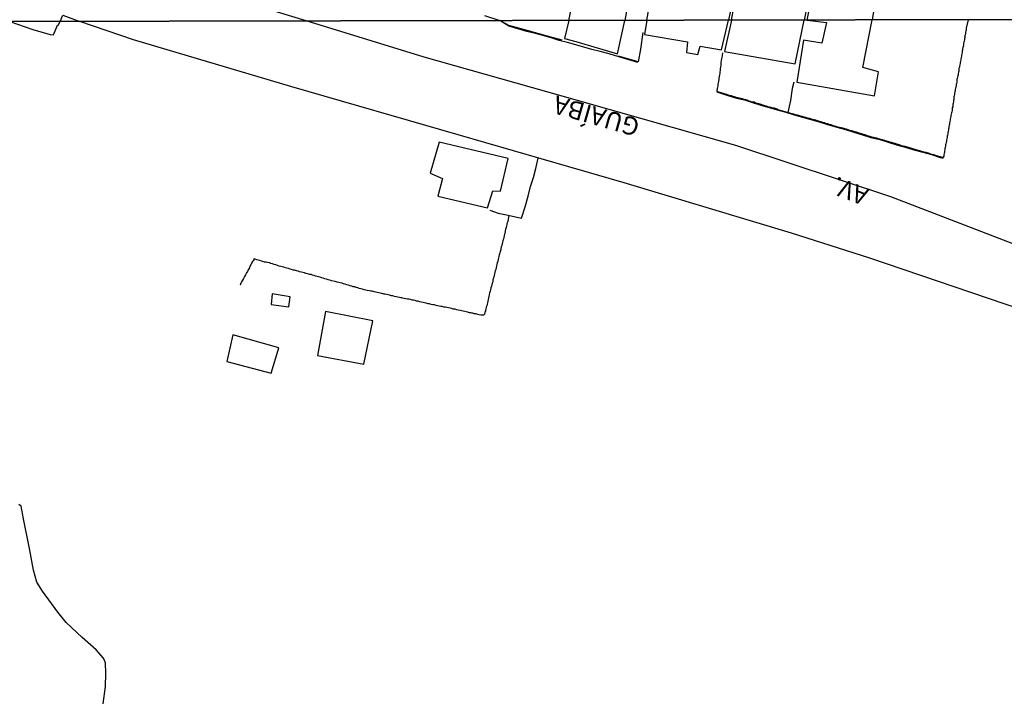
# Model space of a CAD drawing. Units: millimetres. Extents: x 175904 to 178685, y 1663183 to 1668006.
# Drawn here: x 176319 to 176456, y 1665499 to 1665593 of the extents above; entities that cross this region are included whole.
import ezdxf
from ezdxf.enums import TextEntityAlignment as Align

# ---------------------------------------------------------------- set-up
doc = ezdxf.new("R2010")
doc.units = ezdxf.units.MM
doc.header["$MEASUREMENT"] = 0
for name, color, linetype in [('V-EDIFICACAO', 2, 'Continuous'), ('V-EIXO_DE_LOGRADOURO', 3, 'Continuous'), ('V-LOTE', 1, 'Continuous'), ('V-NOME_DOS_LOGRADOUROS', 7, 'Continuous'), ('V-RIO', 71, 'Continuous'), ('V-TESTADA', 5, 'Continuous'), ('X-LIMITE_5000', 7, 'Continuous')]:
    doc.layers.add(name, color=color, linetype=linetype)

msp = doc.modelspace()

# ---------------------------------------------------------------- linework, layer by layer
at = {"layer": 'V-EDIFICACAO'}
for points in [[(176395.57, 1665593.08), (176396.2, 1665596.17), (176397.2, 1665596.03), (176399.85, 1665611.13), (176399.85, 1665611.13), (176399.85, 1665611.13), (176399.85, 1665611.13), (176399.85, 1665611.13), (176406.39, 1665610.1), (176406.39, 1665610.1), (176406.39, 1665610.1), (176406.39, 1665610.1), (176406.39, 1665610.1), (176403.33, 1665593.09)], [(176406.4, 1665593.1), (176407.03, 1665596.76), (176410.15, 1665596.43), (176411.87, 1665604.59), (176411.87, 1665604.59), (176411.87, 1665604.59), (176419.52, 1665603.09), (176418.91, 1665599.3), (176415.1, 1665599.92), (176414.44, 1665595.99), (176418.19, 1665595.35), (176417.7, 1665593.12)], [(176418.13, 1665593.12), (176418.79, 1665596.66), (176418.79, 1665596.66), (176420.79, 1665596.36), (176420.79, 1665596.36), (176422.39, 1665603.79), (176422.39, 1665603.79), (176430.01, 1665602.13), (176430.01, 1665602.13), (176430.01, 1665602.13), (176430.01, 1665602.13), (176428.18, 1665593.14)], [(176428.64, 1665593.14), (176430.07, 1665600.47), (176430.07, 1665600.47), (176434.73, 1665599.39), (176434.73, 1665599.39), (176433.95, 1665595.58), (176437.87, 1665594.59), (176437.62, 1665593.16)], [(176395.57, 1665593.08), (176394.97, 1665590.56), (176396.53, 1665590.17), (176402.32, 1665588.44), (176403.33, 1665593.093)], [(176406.4, 1665593.099), (176406.043, 1665591.12), (176406.043, 1665591.12), (176412.04, 1665590.14), (176411.89, 1665588.63), (176413.45, 1665588.36), (176413.78, 1665589.5), (176416.73, 1665589.03), (176417.7, 1665593.121)], [(176418.13, 1665593.122), (176417.17, 1665588.78), (176426.96, 1665587.07), (176428.18, 1665593.14)], [(176431.287, 1665592.79), (176430.63, 1665589.92), (176428.11, 1665590.35), (176427.17, 1665584.52), (176437.94, 1665582.65), (176438.53, 1665585.97), (176436.36, 1665586.55), (176437.62, 1665593.16)], [(176428.64, 1665593.14), (176431.287, 1665592.79)]]:
    msp.add_lwpolyline(points, dxfattribs=at)
for points in [[(176378.04, 1665571.15), (176377.39, 1665568.72), (176384.31, 1665567.08), (176385.01, 1665569.43), (176386.11, 1665569.4), (176387.14, 1665573.94), (176377.59, 1665576.21), (176376.34, 1665571.91), (176378.04, 1665571.15)], [(176354.29, 1665553.71), (176356.74, 1665553.36), (176356.93, 1665554.73), (176354.44, 1665555.15), (176354.29, 1665553.71)], [(176360.72, 1665546.61), (176367.16, 1665545.42), (176368.38, 1665551.42), (176361.83, 1665552.7), (176360.72, 1665546.61)], [(176348.17, 1665545.8), (176354.3, 1665544.18), (176355.35, 1665547.7), (176348.98, 1665549.47), (176348.17, 1665545.8)]]:
    msp.add_lwpolyline(points, close=True, dxfattribs=at)
at = {"layer": 'V-EIXO_DE_LOGRADOURO'}
for points in [[(176359.156, 1665593.014), (176335.15, 1665600.33), (176322.32, 1665603.75), (176290.96, 1665612.83), (176259.18, 1665621.91), (176228.04, 1665632.17), (176197.11, 1665639.97), (176168.85, 1665644.88), (176144.01, 1665646.59), (176136.43, 1665646.06), (176107, 1665644.24), (176079.38, 1665639.75), (176051.34, 1665634.62), (176022.97, 1665629.6), (175992.47, 1665624.4), (175908.66, 1665611.81)], [(176463.06, 1665559.83), (176440.22, 1665568.64), (176418.72, 1665575.72), (176396.78, 1665581.96), (176375.5, 1665587.97), (176359.156, 1665593.014)]]:
    msp.add_lwpolyline(points, dxfattribs=at)
at = {"layer": 'V-LOTE'}
for points in [[(176325.04, 1665592.94), (176325.4, 1665593.81), (176327.78, 1665592.94)], [(176383.86, 1665593.75), (176386, 1665593.06)], [(176318.05, 1665592.925), (176321.26, 1665591.81), (176323.66, 1665591.13), (176324.1, 1665591.09), (176324.66, 1665592.41), (176324.74, 1665592.44), (176325.039, 1665592.939), (176325.039, 1665592.939)], [(176463.07, 1665551.36), (176458.39, 1665552.97), (176437.3, 1665560.1), (176426.46, 1665563.58), (176403.26, 1665570.57), (176380.22, 1665577.23), (176357.18, 1665583.89), (176335.22, 1665590.38), (176327.769, 1665592.944)], [(176394.65, 1665590.33), (176392.43, 1665590.93), (176389.79, 1665591.68), (176387.24, 1665592.4), (176386, 1665593.06), (176386, 1665593.06)], [(176450.959, 1665593.186), (176450.68, 1665592), (176450.68, 1665591.8), (176450.65, 1665591.69), (176450.63, 1665591.63), (176450.59, 1665591.46), (176450.59, 1665591.29), (176450.55, 1665591.11), (176450.5, 1665590.94), (176450.46, 1665590.73), (176450.44, 1665590.56), (176450.42, 1665590.39), (176450.38, 1665590.22), (176450.36, 1665590.05), (176450.31, 1665589.88), (176450.29, 1665589.7), (176450.25, 1665589.49), (176450.21, 1665589.32), (176450.18, 1665589.15), (176450.16, 1665588.98), (176450.12, 1665588.81), (176450.1, 1665588.64), (176450.05, 1665588.47), (176450.03, 1665588.29), (176450.01, 1665588.12), (176449.95, 1665587.95), (176449.93, 1665587.78), (176449.91, 1665587.61), (176449.86, 1665587.44), (176449.84, 1665587.27), (176449.82, 1665587.1), (176449.78, 1665586.93), (176449.76, 1665586.76), (176449.74, 1665586.59), (176449.67, 1665586.41), (176449.65, 1665586.24), (176449.65, 1665586.07), (176449.61, 1665585.9), (176449.56, 1665585.73), (176449.54, 1665585.56), (176449.5, 1665585.39), (176449.48, 1665585.22), (176449.44, 1665585.05), (176449.39, 1665584.88), (176449.39, 1665584.71), (176449.35, 1665584.53), (176449.31, 1665584.36), (176449.29, 1665584.19), (176449.27, 1665584.02), (176449.22, 1665583.85), (176449.2, 1665583.68), (176449.16, 1665583.51), (176449.14, 1665583.34), (176449.09, 1665583.17), (176449.07, 1665583), (176449.05, 1665582.83), (176449.01, 1665582.65), (176448.97, 1665582.48), (176448.94, 1665582.42), (176448.96, 1665582.31), (176448.94, 1665582.14), (176448.92, 1665581.97), (176448.9, 1665581.8), (176448.88, 1665581.63), (176448.84, 1665581.46), (176448.82, 1665581.29), (176448.8, 1665581.12), (176448.73, 1665580.95), (176448.71, 1665580.78), (176448.71, 1665580.6), (176448.67, 1665580.43), (176448.62, 1665580.26), (176448.6, 1665580.09), (176448.56, 1665579.92), (176448.54, 1665579.75), (176448.5, 1665579.58), (176448.45, 1665579.41), (176448.43, 1665579.24), (176448.41, 1665579.07), (176448.37, 1665578.9), (176448.35, 1665578.72), (176448.33, 1665578.55), (176448.28, 1665578.38), (176448.24, 1665578.21), (176448.22, 1665578.04), (176448.2, 1665577.87), (176448.17, 1665577.7), (176448.11, 1665577.53), (176448.11, 1665577.36), (176448.07, 1665577.19), (176448.03, 1665577.02), (176448.03, 1665576.84), (176447.98, 1665576.67), (176447.94, 1665576.5), (176447.92, 1665576.33), (176447.9, 1665576.16), (176447.86, 1665575.99), (176447.81, 1665575.82), (176447.79, 1665575.65), (176447.77, 1665575.48), (176447.73, 1665575.31)], [(176405.82, 1665591.41), (176405.5, 1665589.09), (176405.17, 1665587.32), (176402.48, 1665588.11)], [(176428.95, 1665579.47), (176428.9, 1665579.49), (176428.65, 1665579.53), (176428.43, 1665579.6), (176428.18, 1665579.66), (176427.92, 1665579.75), (176427.71, 1665579.79), (176427.45, 1665579.88), (176427.24, 1665579.96), (176427.02, 1665580), (176426.77, 1665580.09), (176426.55, 1665580.15), (176424.58, 1665580.7), (176424.51, 1665580.77), (176424.33, 1665580.81), (176424.07, 1665580.9), (176423.86, 1665580.94), (176423.65, 1665580.99), (176423.39, 1665581.07), (176423.18, 1665581.11), (176422.96, 1665581.2), (176422.75, 1665581.24), (176422.54, 1665581.33), (176422.32, 1665581.39), (176422.28, 1665581.39), (176422.24, 1665581.41), (176422.11, 1665581.45), (176421.9, 1665581.52), (176421.84, 1665581.54), (176421.68, 1665581.58), (176421.47, 1665581.63), (176421.25, 1665581.73), (176421, 1665581.77), (176420.78, 1665581.86), (176420.57, 1665581.9), (176420.31, 1665582.01), (176420.1, 1665582.05), (176419.89, 1665582.14), (176419.63, 1665582.2), (176419.42, 1665582.27), (176419.2, 1665582.31), (176418.99, 1665582.35), (176418.78, 1665582.39), (176418.67, 1665582.44), (176418.56, 1665582.48), (176418.35, 1665582.52), (176418.14, 1665582.61), (176417.92, 1665582.65), (176417.71, 1665582.74), (176417.49, 1665582.82), (176417.24, 1665582.87), (176417.16, 1665582.89), (176417.02, 1665582.95), (176416.81, 1665582.99), (176416.55, 1665583.08), (176416.34, 1665583.14), (176416.3, 1665583.16), (176416.2, 1665583.18), (176416.15, 1665583.21), (176416.15, 1665583.48), (176416.2, 1665583.55), (176416.2, 1665583.63), (176416.22, 1665583.81), (176416.26, 1665584.02), (176416.3, 1665584.24), (176416.32, 1665584.45), (176416.37, 1665584.66), (176416.41, 1665584.88), (176416.43, 1665585.09), (176416.45, 1665585.3), (176416.49, 1665585.52), (176416.54, 1665585.73), (176416.56, 1665585.94), (176416.58, 1665586.16), (176416.62, 1665586.37), (176416.67, 1665586.59), (176416.64, 1665586.67), (176416.69, 1665586.84), (176416.69, 1665587.06), (176416.71, 1665587.27), (176416.75, 1665587.53), (176416.79, 1665587.74), (176416.84, 1665587.95), (176416.86, 1665588.21), (176416.93, 1665588.6)], [(176426.76, 1665584.54), (176426.55, 1665583.63), (176426.31, 1665582), (176425.92, 1665580.33)], [(176447.73, 1665575.31), (176447.7, 1665575.14), (176447.66, 1665574.96), (176447.64, 1665574.79), (176447.6, 1665574.62), (176447.56, 1665574.45), (176447.56, 1665574.28), (176447.49, 1665574.11), (176447.45, 1665574.04), (176447.32, 1665574.06), (176447.25, 1665574.13), (176447.21, 1665574.13), (176447.11, 1665574.15), (176447.02, 1665574.17), (176446.92, 1665574.19), (176446.85, 1665574.23), (176446.78, 1665574.28), (176446.68, 1665574.28), (176446.55, 1665574.3), (176446.46, 1665574.34), (176446.44, 1665574.36), (176446.33, 1665574.41), (176446.27, 1665574.41), (176446.16, 1665574.43), (176445.95, 1665574.51), (176445.78, 1665574.55), (176445.61, 1665574.6), (176445.44, 1665574.66), (176445.27, 1665574.7), (176445.25, 1665574.73), (176445.1, 1665574.75), (176444.92, 1665574.79), (176444.71, 1665574.87), (176444.54, 1665574.92), (176444.37, 1665574.96), (176444.2, 1665575.02), (176442.21, 1665575.58), (176442.17, 1665575.58), (176441.93, 1665575.65), (176441.72, 1665575.71), (176441.51, 1665575.77), (176441.25, 1665575.88), (176441.04, 1665575.92), (176440.82, 1665576.01), (176440.57, 1665576.05), (176440.35, 1665576.16), (176440.1, 1665576.2), (176439.84, 1665576.29), (176439.63, 1665576.35), (176439.37, 1665576.41), (176439.16, 1665576.5), (176439.05, 1665576.54), (176438.94, 1665576.54), (176438.86, 1665576.54), (176438.81, 1665576.59), (176438.75, 1665576.63), (176438.52, 1665576.67), (176438.3, 1665576.75), (176438.05, 1665576.76), (176437.94, 1665576.78), (176437.94, 1665576.82), (176437.83, 1665576.84), (176437.58, 1665576.9), (176437.32, 1665577.01), (176437.11, 1665577.05), (176436.85, 1665577.14), (176436.64, 1665577.22), (176436.42, 1665577.27), (176436.17, 1665577.35), (176435.95, 1665577.4), (176435.7, 1665577.5), (176435.44, 1665577.57), (176435.23, 1665577.65), (176434.97, 1665577.72), (176434.76, 1665577.78), (176434.54, 1665577.82), (176434.29, 1665577.91), (176434.07, 1665577.99), (176433.82, 1665578.04), (176433.56, 1665578.14), (176433.35, 1665578.17), (176433.09, 1665578.25), (176432.88, 1665578.27), (176432.66, 1665578.36), (176432.41, 1665578.42), (176432.19, 1665578.51), (176431.94, 1665578.59), (176431.68, 1665578.66), (176431.47, 1665578.74), (176431.21, 1665578.78), (176431, 1665578.89), (176430.78, 1665578.93), (176430.53, 1665579.02), (176430.31, 1665579.06), (176430.06, 1665579.15), (176429.8, 1665579.23), (176429.59, 1665579.28), (176429.33, 1665579.36), (176429.12, 1665579.43), (176429.03, 1665579.45), (176428.95, 1665579.47)], [(176384.61, 1665566.75), (176385.78, 1665566.34), (176387.14, 1665566.07), (176389.03, 1665565.64), (176389.5, 1665567.25), (176389.93, 1665568.72), (176390.24, 1665570.05), (176390.65, 1665571.3), (176390.99, 1665572.53), (176391.34, 1665573.97)], [(176387.24, 1665566.05), (176387.12, 1665565.26), (176387.1, 1665565.26), (176387.06, 1665565.11), (176387.01, 1665565.01), (176387.01, 1665564.99), (176386.99, 1665564.88), (176386.97, 1665564.8), (176386.93, 1665564.58), (176386.86, 1665564.37), (176386.8, 1665564.15), (176386.74, 1665563.9), (176386.72, 1665563.68), (176386.67, 1665563.47), (176386.61, 1665563.21), (176386.54, 1665563), (176386.5, 1665562.79), (176386.42, 1665562.53), (176386.37, 1665562.32), (176386.33, 1665562.1), (176386.27, 1665561.89), (176386.2, 1665561.68), (176386.16, 1665561.46), (176386.12, 1665561.25), (176386.05, 1665561.04), (176385.99, 1665560.84), (176385.92, 1665560.57), (176385.88, 1665560.35), (176385.8, 1665560.16), (176385.78, 1665559.92), (176385.71, 1665559.71), (176385.65, 1665559.45), (176385.6, 1665559.24), (176385.54, 1665559.03), (176385.48, 1665558.77), (176385.43, 1665558.56), (176385.37, 1665558.34), (176385.31, 1665558.13), (176385.26, 1665557.92), (176385.2, 1665557.7), (176385.15, 1665557.49), (176385.09, 1665557.28), (176385.03, 1665557.06), (176385.01, 1665556.85), (176384.92, 1665556.64), (176384.88, 1665556.42), (176384.84, 1665556.21), (176384.75, 1665555.99), (176384.71, 1665555.74), (176384.64, 1665555.52), (176384.58, 1665555.31), (176384.54, 1665555.05), (176384.49, 1665554.84), (176384.45, 1665554.63), (176384.39, 1665554.37), (176384.34, 1665554.16), (176384.28, 1665553.94), (176384.24, 1665553.73), (176384.19, 1665553.52), (176384.11, 1665553.32), (176384.07, 1665553.05), (176384.05, 1665552.98), (176384.02, 1665552.91), (176384, 1665552.83), (176383.94, 1665552.58), (176383.87, 1665552.36), (176383.85, 1665552.36), (176383.83, 1665552.28), (176383.77, 1665552.21), (176383.57, 1665552.21), (176383.36, 1665552.21), (176383.14, 1665552.27), (176382.93, 1665552.29), (176382.67, 1665552.38), (176382.46, 1665552.4), (176382.25, 1665552.47), (176382.1, 1665552.49), (176381.99, 1665552.53), (176381.91, 1665552.53), (176381.78, 1665552.55), (176381.65, 1665552.57), (176381.56, 1665552.61), (176381.35, 1665552.66), (176381.14, 1665552.7), (176380.92, 1665552.76), (176380.71, 1665552.79), (176380.49, 1665552.87), (176380.24, 1665552.92), (176380.02, 1665552.96), (176379.81, 1665553.02), (176379.55, 1665553.06), (176379.34, 1665553.11), (176379.13, 1665553.17), (176378.87, 1665553.21), (176378.66, 1665553.28), (176378.44, 1665553.3), (176378.23, 1665553.32), (176378.02, 1665553.39), (176377.8, 1665553.41), (176377.59, 1665553.47), (176377.38, 1665553.51)], [(176356.06, 1665558.85), (176355.84, 1665558.92), (176355.63, 1665558.98), (176355.41, 1665559.02), (176355.16, 1665559.11), (176354.94, 1665559.17), (176354.73, 1665559.24), (176354.47, 1665559.32), (176354.26, 1665559.37), (176354.05, 1665559.45), (176353.79, 1665559.49), (176353.58, 1665559.56), (176353.36, 1665559.58), (176353.15, 1665559.64), (176352.94, 1665559.71), (176352.72, 1665559.77), (176352.51, 1665559.84), (176352.3, 1665559.88), (176352.08, 1665559.96), (176351.91, 1665560.01), (176351.89, 1665559.92), (176351.87, 1665559.9), (176351.79, 1665559.75), (176351.72, 1665559.63), (176351.59, 1665559.43), (176351.49, 1665559.2), (176351.36, 1665558.99), (176351.27, 1665558.79), (176351.1, 1665558.51), (176351, 1665558.26), (176350.89, 1665558.07), (176350.74, 1665557.79), (176350.61, 1665557.55), (176350.44, 1665557.28), (176350.33, 1665557.08), (176350.18, 1665556.81), (176350.08, 1665556.63), (176349.99, 1665556.38), (176349.99, 1665556.36)], [(176377.38, 1665553.51), (176377.16, 1665553.55), (176376.95, 1665553.62), (176376.73, 1665553.64), (176376.48, 1665553.7), (176376.26, 1665553.77), (176376.05, 1665553.79), (176375.79, 1665553.88), (176375.58, 1665553.9), (176375.37, 1665553.96), (176375.11, 1665554.03), (176374.9, 1665554.07), (176374.68, 1665554.13), (176374.47, 1665554.15), (176374.26, 1665554.22), (176374.04, 1665554.28), (176373.83, 1665554.3), (176373.62, 1665554.37), (176373.4, 1665554.41), (176373.19, 1665554.43), (176372.97, 1665554.47), (176372.72, 1665554.52), (176372.5, 1665554.56), (176372.42, 1665554.62), (176372.29, 1665554.62), (176372.08, 1665554.67), (176371.86, 1665554.71), (176371.65, 1665554.75), (176371.39, 1665554.82), (176371.18, 1665554.88), (176370.97, 1665554.9), (176370.71, 1665554.99), (176370.5, 1665555.01), (176370.28, 1665555.07), (176370.07, 1665555.14), (176369.97, 1665555.14), (176369.86, 1665555.16), (176369.8, 1665555.18), (176369.64, 1665555.22), (176369.43, 1665555.27), (176369.22, 1665555.31), (176369, 1665555.37), (176368.79, 1665555.39), (176368.57, 1665555.46), (176368.32, 1665555.52), (176368.24, 1665555.54), (176368.1, 1665555.54), (176367.91, 1665555.56), (176367.63, 1665555.61), (176367.42, 1665555.67), (176367.21, 1665555.74), (176366.95, 1665555.8), (176366.74, 1665555.86), (176366.52, 1665555.9), (176366.31, 1665555.99), (176366.1, 1665556.05), (176365.88, 1665556.12), (176365.67, 1665556.16), (176365.46, 1665556.25), (176365.24, 1665556.29), (176365.03, 1665556.38), (176364.81, 1665556.42), (176364.56, 1665556.5), (176364.34, 1665556.55), (176364.13, 1665556.63), (176363.87, 1665556.67), (176363.66, 1665556.76), (176363.45, 1665556.8), (176363.19, 1665556.87), (176362.64, 1665556.99), (176362.42, 1665557.08), (176362.21, 1665557.12), (176361.95, 1665557.21), (176361.74, 1665557.25), (176361.52, 1665557.34), (176361.31, 1665557.38), (176361.1, 1665557.46), (176360.88, 1665557.51), (176360.67, 1665557.59), (176360.46, 1665557.62), (176360.24, 1665557.7), (176360.03, 1665557.74), (176359.82, 1665557.83), (176359.6, 1665557.87), (176359.39, 1665557.96), (176359.17, 1665558), (176359.09, 1665558), (176358.92, 1665558.08), (176358.7, 1665558.13), (176358.49, 1665558.19), (176358.23, 1665558.21), (176358.02, 1665558.3), (176357.81, 1665558.34), (176357.55, 1665558.43), (176357.34, 1665558.47), (176357.12, 1665558.55), (176356.91, 1665558.6), (176356.7, 1665558.68), (176356.48, 1665558.73), (176356.27, 1665558.79), (176356.06, 1665558.85)]]:
    msp.add_lwpolyline(points, dxfattribs=at)
at = {"layer": 'V-RIO'}
msp.add_lwpolyline([(176330.99, 1665498.31), (176331.34, 1665500.73), (176331.39, 1665502.51), (176331.33, 1665504.01), (176331.03, 1665504.65), (176330.04, 1665505.8), (176328.1, 1665507.52), (176325.88, 1665509.58), (176324.72, 1665511.01), (176322.59, 1665513.95), (176321.79, 1665515.18), (176321.32, 1665516.83), (176320.8, 1665519.86), (176319.96, 1665523.94), (176319.62, 1665525.71), (176319.3, 1665525.94)], dxfattribs=at)
at = {"layer": 'V-TESTADA'}
for points in [[(176383.86, 1665593.75), (176386, 1665593.06)], [(176463.07, 1665551.36), (176458.39, 1665552.97), (176437.3, 1665560.1), (176426.46, 1665563.58), (176403.26, 1665570.57), (176380.22, 1665577.23), (176357.18, 1665583.89), (176335.22, 1665590.38), (176327.769, 1665592.944)], [(176405.14, 1665587.25), (176403.73, 1665587.65), (176402.49, 1665588.04), (176401.18, 1665588.43), (176399.9, 1665588.76), (176398.78, 1665589.05), (176397.66, 1665589.39), (176396.54, 1665589.71), (176395.39, 1665590.02), (176394.24, 1665590.32), (176393.24, 1665590.63), (176392.15, 1665590.96), (176390.95, 1665591.25), (176389.75, 1665591.54), (176388.49, 1665591.94), (176387.27, 1665592.31), (176386, 1665593.06), (176386, 1665593.06), (176386, 1665593.06)], [(176416.09, 1665583.17), (176417.63, 1665582.68), (176418.81, 1665582.3), (176419.91, 1665582.05), (176421.05, 1665581.69), (176422.21, 1665581.34), (176423.33, 1665581), (176424.48, 1665580.68), (176425.65, 1665580.34), (176426.81, 1665580), (176427.96, 1665579.66), (176429.12, 1665579.34), (176430.28, 1665579.01), (176431.45, 1665578.66), (176432.71, 1665578.27), (176433.93, 1665577.94), (176435.09, 1665577.61), (176436.27, 1665577.23), (176437.46, 1665576.86), (176438.68, 1665576.55), (176439.86, 1665576.2), (176441, 1665575.85), (176442.19, 1665575.5), (176443.41, 1665575.15), (176444.64, 1665574.81), (176445.87, 1665574.47), (176447.07, 1665574.09), (176447.48, 1665573.98)]]:
    msp.add_lwpolyline(points, dxfattribs=at)
at = {"layer": 'X-LIMITE_5000'}
for points in [[(175908.7, 1665592.12), (175907.76, 1666073.85), (175906.85, 1666555.57), (175905.95, 1667037.3), (175905.07, 1667519.03), (175904.22, 1668000.75), (176458.51, 1668001.73), (177012.79, 1668002.7), (177567.08, 1668003.67), (178121.37, 1668004.64), (178675.66, 1668005.61), (178676.52, 1667524.01), (178677.4, 1667042.41), (178678.29, 1666560.8), (178679.21, 1666079.19), (178680.15, 1665597.59), (178125.86, 1665596.5), (177571.57, 1665595.4), (177017.28, 1665594.31), (176462.99, 1665593.21), (175908.7, 1665592.12)], [(175913.72, 1663183.49), (175912.67, 1663665.21), (175911.65, 1664146.94), (175910.65, 1664628.67), (175909.66, 1665110.39), (175908.7, 1665592.12), (176462.99, 1665593.21), (177017.28, 1665594.31), (177571.57, 1665595.4), (178125.86, 1665596.5), (178680.15, 1665597.59), (178681.11, 1665115.99), (178682.1, 1664634.38), (178683.1, 1664152.77), (178684.13, 1663671.17), (178685.17, 1663189.56), (178130.88, 1663188.35), (177576.59, 1663187.13), (177022.3, 1663185.92), (176468.01, 1663184.7), (175913.72, 1663183.49)]]:
    msp.add_lwpolyline(points, dxfattribs=at)

# ---------------------------------------------------------------- texts
at = {"layer": 'V-NOME_DOS_LOGRADOUROS'}
for s, rotation, p in [('GUAÍBA', 164, (176405.79, 1665580.09)), ('AV.', 159, (176437.64, 1665570.41))]:
    msp.add_text(s, height=2.5, rotation=rotation, dxfattribs=at).set_placement(p, align=Align.BOTTOM_LEFT)

doc.saveas('drawing.dxf')
